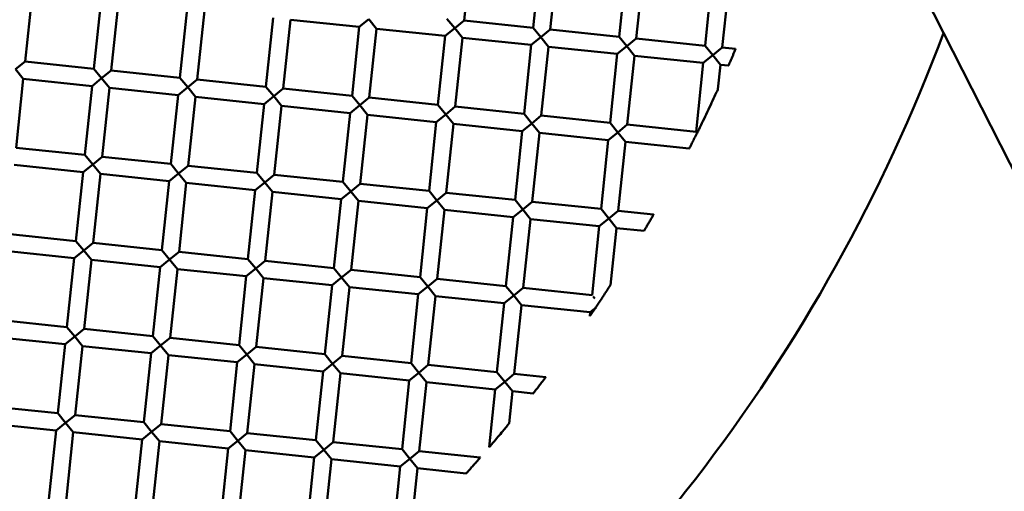
# Model space of a CAD drawing. Units: millimetres. Extents: x -724 to 15546, y 0 to 38876.
# Drawn here: x 7220 to 7334, y 31427 to 31482 of the extents above; entities that cross this region are included whole.
import ezdxf

# ---------------------------------------------------------------- set-up
doc = ezdxf.new("R2010")
doc.units = ezdxf.units.MM
doc.layers.add('MD_Visible', color=7, linetype='Continuous', lineweight=50)
doc.styles.get("Standard").update_dxf_attribs({"font": 'arial.ttf'})
doc.dimstyles.new('ISO-25 (BySec)', dxfattribs={"dimtxt": 120, "dimasz": 60, "dimexe": 1.25, "dimexo": 0.625, "dimgap": 80, "dimtad": 1, "dimlfac": 0.1, "dimrnd": 5, "dimtxsty": 'Standard', "dimcen": 0, "dimse1": 1, "dimse2": 1, "dimclrd": 256, "dimclre": 256, "dimclrt": 256, "dimadec": 0, "dimazin": 0, "dimtfac": 1, "dimtmove": 1, "dimatfit": 3, "dimldrblk": 'DOTBLANK', "dimfxl": 1, "dimlwd": 5, "dimlwe": 5, "dimarcsym": 0})

# ---------------------------------------------------------------- blocks, each defined once
blk = doc.blocks.new('CustomObjectsInViewport8_0')
at = {"layer": 'MD_Visible'}
for p, q in [((7206.54, 6665.34), (7356.62, 6370.48)), ((7271.39, 6430.49), (7272.23, 6438.44)), ((7279.35, 6429.65), (7280.18, 6437.61)), ((7281.34, 6429.44), (7282.17, 6437.4)), ((7289.29, 6428.61), (7290.13, 6436.57)), ((7291.28, 6428.4), (7292.12, 6436.36)), ((7299.24, 6427.57), (7300.07, 6435.53)), ((7301.23, 6427.36), (7302.06, 6435.32)), ((7220.62, 6425.75), (7221.46, 6433.7)), ((7228.58, 6424.91), (7229.41, 6432.87)), ((7230.57, 6424.71), (7231.4, 6432.66)), ((7238.52, 6423.87), (7239.36, 6431.83)), ((7240.51, 6423.66), (7241.35, 6431.62)), ((7248.47, 6422.83), (7249.3, 6430.79)), ((7250.46, 6422.62), (7251.29, 6430.58)), ((7251.29, 6430.58), (7259.25, 6429.75)), ((7259.25, 6429.75), (7260.35, 6430.64)), ((7260.35, 6430.64), (7261.24, 6429.54)), ((7270.29, 6429.6), (7269.4, 6430.69)), ((7271.39, 6430.49), (7270.29, 6429.6)), ((7271.39, 6430.49), (7279.35, 6429.65)), ((7258.42, 6421.79), (7259.25, 6429.75)), ((7260.41, 6421.58), (7261.24, 6429.54)), ((7261.24, 6429.54), (7269.19, 6428.71)), ((7269.19, 6428.71), (7270.29, 6429.6)), ((7270.29, 6429.6), (7271.18, 6428.5)), ((7280.24, 6428.55), (7279.35, 6429.65)), ((7281.34, 6429.44), (7280.24, 6428.55)), ((7281.34, 6429.44), (7289.29, 6428.61)), ((7268.36, 6420.75), (7269.19, 6428.71)), ((7270.35, 6420.54), (7271.18, 6428.5)), ((7271.18, 6428.5), (7279.14, 6427.66)), ((7279.14, 6427.66), (7280.24, 6428.55)), ((7280.24, 6428.55), (7281.13, 6427.46)), ((7290.18, 6427.51), (7289.29, 6428.61)), ((7291.28, 6428.4), (7290.18, 6427.51)), ((7291.28, 6428.4), (7299.24, 6427.57)), ((7278.31, 6419.71), (7279.14, 6427.66)), ((7280.3, 6419.5), (7281.13, 6427.46)), ((7281.13, 6427.46), (7289.09, 6426.62)), ((7289.09, 6426.62), (7290.18, 6427.51)), ((7290.18, 6427.51), (7291.08, 6426.41)), ((7300.13, 6426.47), (7299.24, 6427.57)), ((7301.23, 6427.36), (7300.13, 6426.47)), ((7301.23, 6427.36), (7302.77, 6427.2)), ((7220.62, 6425.75), (7219.52, 6424.86)), ((7220.62, 6425.75), (7228.58, 6424.91)), ((7288.25, 6418.67), (7289.09, 6426.62)), ((7290.24, 6418.46), (7291.08, 6426.41)), ((7291.08, 6426.41), (7299.03, 6425.58)), ((7299.03, 6425.58), (7300.13, 6426.47)), ((7300.13, 6426.47), (7301.02, 6425.37)), ((7219.52, 6424.86), (7220.41, 6423.76)), ((7229.47, 6423.82), (7228.58, 6424.91)), ((7230.57, 6424.71), (7229.47, 6423.82)), ((7230.57, 6424.71), (7238.52, 6423.87)), ((7298.2, 6417.62), (7299.03, 6425.58)), ((7300.72, 6422.54), (7301.02, 6425.37)), ((7301.02, 6425.37), (7301.95, 6425.28)), ((7219.58, 6415.8), (7220.41, 6423.76)), ((7220.41, 6423.76), (7228.37, 6422.92)), ((7228.37, 6422.92), (7229.47, 6423.82)), ((7229.47, 6423.82), (7230.36, 6422.72)), ((7239.42, 6422.77), (7238.52, 6423.87)), ((7240.51, 6423.66), (7239.42, 6422.77)), ((7240.51, 6423.66), (7248.47, 6422.83)), ((7227.54, 6414.97), (7228.37, 6422.92)), ((7229.53, 6414.76), (7230.36, 6422.72)), ((7230.36, 6422.72), (7238.32, 6421.88)), ((7238.32, 6421.88), (7239.42, 6422.77)), ((7239.42, 6422.77), (7240.31, 6421.68)), ((7249.36, 6421.73), (7248.47, 6422.83)), ((7250.46, 6422.62), (7249.36, 6421.73)), ((7250.46, 6422.62), (7258.42, 6421.79)), ((7237.48, 6413.93), (7238.32, 6421.88)), ((7239.47, 6413.72), (7240.31, 6421.68)), ((7240.31, 6421.68), (7248.26, 6420.84)), ((7248.26, 6420.84), (7249.36, 6421.73)), ((7249.36, 6421.73), (7250.25, 6420.63)), ((7259.31, 6420.69), (7258.42, 6421.79)), ((7260.41, 6421.58), (7259.31, 6420.69)), ((7260.41, 6421.58), (7268.36, 6420.75)), ((7247.43, 6412.89), (7248.26, 6420.84)), ((7249.42, 6412.68), (7250.25, 6420.63)), ((7250.25, 6420.63), (7258.21, 6419.8)), ((7258.21, 6419.8), (7259.31, 6420.69)), ((7259.31, 6420.69), (7260.2, 6419.59)), ((7269.25, 6419.65), (7268.36, 6420.75)), ((7270.35, 6420.54), (7269.25, 6419.65)), ((7270.35, 6420.54), (7278.31, 6419.71)), ((7257.37, 6411.84), (7258.21, 6419.8)), ((7259.36, 6411.64), (7260.2, 6419.59)), ((7260.2, 6419.59), (7268.15, 6418.76)), ((7268.15, 6418.76), (7269.25, 6419.65)), ((7269.25, 6419.65), (7270.14, 6418.55)), ((7279.2, 6418.61), (7278.31, 6419.71)), ((7280.3, 6419.5), (7279.2, 6418.61)), ((7280.3, 6419.5), (7288.25, 6418.67)), ((7267.32, 6410.8), (7268.15, 6418.76)), ((7269.31, 6410.59), (7270.14, 6418.55)), ((7270.14, 6418.55), (7278.1, 6417.72)), ((7278.1, 6417.72), (7279.2, 6418.61)), ((7279.2, 6418.61), (7280.09, 6417.51)), ((7289.14, 6417.57), (7288.25, 6418.67)), ((7290.24, 6418.46), (7289.14, 6417.57)), ((7290.24, 6418.46), (7298.2, 6417.62)), ((7277.27, 6409.76), (7278.1, 6417.72)), ((7279.26, 6409.55), (7280.09, 6417.51)), ((7280.09, 6417.51), (7288.04, 6416.68)), ((7287.21, 6408.72), (7288.04, 6416.68)), ((7288.04, 6416.68), (7289.14, 6417.57)), ((7289.14, 6417.57), (7290.03, 6416.47)), ((7298.31, 6417.48), (7298.2, 6417.62)), ((7219.58, 6415.8), (7227.54, 6414.97)), ((7289.2, 6408.51), (7290.03, 6416.47)), ((7290.03, 6416.47), (7297.42, 6415.7)), ((7228.43, 6413.87), (7227.54, 6414.97)), ((7229.53, 6414.76), (7228.43, 6413.87)), ((7229.53, 6414.76), (7237.48, 6413.93)), ((7219.37, 6413.81), (7227.33, 6412.98)), ((7227.33, 6412.98), (7228.43, 6413.87)), ((7228.43, 6413.87), (7229.32, 6412.77)), ((7238.37, 6412.83), (7237.48, 6413.93)), ((7239.47, 6413.72), (7238.37, 6412.83)), ((7239.47, 6413.72), (7247.43, 6412.89)), ((7226.5, 6405.02), (7227.33, 6412.98)), ((7228.49, 6404.81), (7229.32, 6412.77)), ((7229.32, 6412.77), (7237.28, 6411.94)), ((7237.28, 6411.94), (7238.37, 6412.83)), ((7238.37, 6412.83), (7239.26, 6411.73)), ((7248.32, 6411.79), (7247.43, 6412.89)), ((7249.42, 6412.68), (7248.32, 6411.79)), ((7249.42, 6412.68), (7257.37, 6411.84)), ((7236.44, 6403.98), (7237.28, 6411.94)), ((7238.43, 6403.77), (7239.26, 6411.73)), ((7239.26, 6411.73), (7247.22, 6410.9)), ((7247.22, 6410.9), (7248.32, 6411.79)), ((7248.32, 6411.79), (7249.21, 6410.69)), ((7258.27, 6410.75), (7257.37, 6411.84)), ((7259.36, 6411.64), (7258.27, 6410.75)), ((7259.36, 6411.64), (7267.32, 6410.8)), ((7246.39, 6402.94), (7247.22, 6410.9)), ((7248.38, 6402.73), (7249.21, 6410.69)), ((7249.21, 6410.69), (7257.17, 6409.86)), ((7256.33, 6401.9), (7257.17, 6409.86)), ((7257.17, 6409.86), (7258.27, 6410.75)), ((7258.27, 6410.75), (7259.16, 6409.65)), ((7268.21, 6409.7), (7267.32, 6410.8)), ((7269.31, 6410.59), (7268.21, 6409.7)), ((7269.31, 6410.59), (7277.27, 6409.76)), ((7258.32, 6401.69), (7259.16, 6409.65)), ((7259.16, 6409.65), (7267.11, 6408.81)), ((7266.28, 6400.86), (7267.11, 6408.81)), ((7267.11, 6408.81), (7268.21, 6409.7)), ((7268.21, 6409.7), (7269.1, 6408.61)), ((7277.06, 6407.77), (7278.16, 6408.66)), ((7278.16, 6408.66), (7277.27, 6409.76)), ((7279.26, 6409.55), (7278.16, 6408.66)), ((7278.16, 6408.66), (7279.05, 6407.56)), ((7279.26, 6409.55), (7287.21, 6408.72)), ((7288.1, 6407.62), (7287.21, 6408.72)), ((7268.27, 6400.65), (7269.1, 6408.61)), ((7269.1, 6408.61), (7277.06, 6407.77)), ((7276.22, 6399.82), (7277.06, 6407.77)), ((7278.21, 6399.61), (7279.05, 6407.56)), ((7279.05, 6407.56), (7287, 6406.73)), ((7287, 6406.73), (7288.1, 6407.62)), ((7289.2, 6408.51), (7288.1, 6407.62)), ((7288.1, 6407.62), (7288.99, 6406.52)), ((7289.2, 6408.51), (7293.29, 6408.08)), ((7286.17, 6398.77), (7287, 6406.73)), ((7288.3, 6399.92), (7288.99, 6406.52)), ((7288.99, 6406.52), (7292.19, 6406.19)), ((7218.54, 6405.86), (7226.5, 6405.02)), ((7227.39, 6403.92), (7226.5, 6405.02)), ((7228.49, 6404.81), (7227.39, 6403.92)), ((7228.49, 6404.81), (7236.44, 6403.98)), ((7218.33, 6403.87), (7226.29, 6403.03)), ((7225.46, 6395.08), (7226.29, 6403.03)), ((7226.29, 6403.03), (7227.39, 6403.92)), ((7227.39, 6403.92), (7228.28, 6402.83)), ((7237.33, 6402.88), (7236.44, 6403.98)), ((7238.43, 6403.77), (7237.33, 6402.88)), ((7238.43, 6403.77), (7246.39, 6402.94)), ((7247.28, 6401.84), (7246.39, 6402.94)), ((7227.44, 6394.87), (7228.28, 6402.83)), ((7228.28, 6402.83), (7236.23, 6401.99)), ((7235.4, 6394.04), (7236.23, 6401.99)), ((7236.23, 6401.99), (7237.33, 6402.88)), ((7237.33, 6402.88), (7238.22, 6401.78)), ((7246.18, 6400.95), (7247.28, 6401.84)), ((7248.38, 6402.73), (7247.28, 6401.84)), ((7247.28, 6401.84), (7248.17, 6400.74)), ((7248.38, 6402.73), (7256.33, 6401.9)), ((7257.22, 6400.8), (7256.33, 6401.9)), ((7237.39, 6393.83), (7238.22, 6401.78)), ((7238.22, 6401.78), (7246.18, 6400.95)), ((7245.35, 6392.99), (7246.18, 6400.95)), ((7247.34, 6392.79), (7248.17, 6400.74)), ((7248.17, 6400.74), (7256.13, 6399.91)), ((7256.13, 6399.91), (7257.22, 6400.8)), ((7258.32, 6401.69), (7257.22, 6400.8)), ((7257.22, 6400.8), (7258.11, 6399.7)), ((7258.32, 6401.69), (7266.28, 6400.86)), ((7267.17, 6399.76), (7266.28, 6400.86)), ((7255.29, 6391.95), (7256.13, 6399.91)), ((7257.28, 6391.74), (7258.11, 6399.7)), ((7258.11, 6399.7), (7266.07, 6398.87)), ((7266.07, 6398.87), (7267.17, 6399.76)), ((7268.27, 6400.65), (7267.17, 6399.76)), ((7267.17, 6399.76), (7268.06, 6398.66)), ((7268.27, 6400.65), (7276.22, 6399.82)), ((7277.12, 6398.72), (7276.22, 6399.82)), ((7278.21, 6399.61), (7277.12, 6398.72)), ((7278.21, 6399.61), (7286.17, 6398.77)), ((7265.24, 6390.91), (7266.07, 6398.87)), ((7267.23, 6390.7), (7268.06, 6398.66)), ((7268.06, 6398.66), (7276.02, 6397.83)), ((7276.02, 6397.83), (7277.12, 6398.72)), ((7277.12, 6398.72), (7278.01, 6397.62)), ((7286.49, 6398.38), (7286.3, 6398.61)), ((7275.18, 6389.87), (7276.02, 6397.83)), ((7277.17, 6389.66), (7278.01, 6397.62)), ((7278.01, 6397.62), (7285.96, 6396.79)), ((7286.63, 6397.33), (7285.97, 6396.79)), ((7285.92, 6396.35), (7285.96, 6396.79)), ((7217.5, 6395.91), (7225.46, 6395.08)), ((7226.35, 6393.98), (7225.46, 6395.08)), ((7217.29, 6393.92), (7225.25, 6393.09)), ((7225.25, 6393.09), (7226.35, 6393.98)), ((7227.44, 6394.87), (7226.35, 6393.98)), ((7226.35, 6393.98), (7227.24, 6392.88)), ((7227.44, 6394.87), (7235.4, 6394.04)), ((7236.29, 6392.94), (7235.4, 6394.04)), ((7237.39, 6393.83), (7236.29, 6392.94)), ((7237.39, 6393.83), (7245.35, 6392.99)), ((7224.41, 6385.13), (7225.25, 6393.09)), ((7226.4, 6384.92), (7227.24, 6392.88)), ((7227.24, 6392.88), (7235.19, 6392.05)), ((7235.19, 6392.05), (7236.29, 6392.94)), ((7236.29, 6392.94), (7237.18, 6391.84)), ((7246.24, 6391.9), (7245.35, 6392.99)), ((7247.34, 6392.79), (7246.24, 6391.9)), ((7247.34, 6392.79), (7255.29, 6391.95)), ((7234.36, 6384.09), (7235.19, 6392.05)), ((7236.35, 6383.88), (7237.18, 6391.84)), ((7237.18, 6391.84), (7245.14, 6391.01)), ((7245.14, 6391.01), (7246.24, 6391.9)), ((7246.24, 6391.9), (7247.13, 6390.8)), ((7256.18, 6390.85), (7255.29, 6391.95)), ((7257.28, 6391.74), (7256.18, 6390.85)), ((7257.28, 6391.74), (7265.24, 6390.91)), ((7244.31, 6383.05), (7245.14, 6391.01)), ((7246.29, 6382.84), (7247.13, 6390.8)), ((7247.13, 6390.8), (7255.08, 6389.96)), ((7255.08, 6389.96), (7256.18, 6390.85)), ((7256.18, 6390.85), (7257.07, 6389.76)), ((7266.13, 6389.81), (7265.24, 6390.91)), ((7267.23, 6390.7), (7266.13, 6389.81)), ((7267.23, 6390.7), (7275.18, 6389.87)), ((7254.25, 6382.01), (7255.08, 6389.96)), ((7256.24, 6381.8), (7257.07, 6389.76)), ((7257.07, 6389.76), (7265.03, 6388.92)), ((7265.03, 6388.92), (7266.13, 6389.81)), ((7266.13, 6389.81), (7267.02, 6388.71)), ((7276.07, 6388.77), (7275.18, 6389.87)), ((7277.17, 6389.66), (7276.07, 6388.77)), ((7277.17, 6389.66), (7280.81, 6389.28)), ((7264.2, 6380.97), (7265.03, 6388.92)), ((7266.19, 6380.76), (7267.02, 6388.71)), ((7267.02, 6388.71), (7274.98, 6387.88)), ((7274.98, 6387.88), (7276.07, 6388.77)), ((7276.07, 6388.77), (7276.96, 6387.67)), ((7274.28, 6381.2), (7274.98, 6387.88)), ((7276.57, 6383.93), (7276.96, 6387.67)), ((7276.96, 6387.67), (7279.38, 6387.42)), ((7216.46, 6385.96), (7224.41, 6385.13)), ((7225.3, 6384.03), (7224.41, 6385.13)), ((7226.4, 6384.92), (7225.3, 6384.03)), ((7226.4, 6384.92), (7234.36, 6384.09)), ((7216.25, 6383.98), (7224.21, 6383.14)), ((7224.21, 6383.14), (7225.3, 6384.03)), ((7225.3, 6384.03), (7226.19, 6382.93)), ((7235.25, 6382.99), (7234.36, 6384.09)), ((7236.35, 6383.88), (7235.25, 6382.99)), ((7236.35, 6383.88), (7244.31, 6383.05)), ((7223.37, 6375.19), (7224.21, 6383.14)), ((7225.36, 6374.98), (7226.19, 6382.93)), ((7226.19, 6382.93), (7234.15, 6382.1)), ((7234.15, 6382.1), (7235.25, 6382.99)), ((7235.25, 6382.99), (7236.14, 6381.89)), ((7245.2, 6381.95), (7244.31, 6383.05)), ((7246.29, 6382.84), (7245.2, 6381.95)), ((7246.29, 6382.84), (7254.25, 6382.01)), ((7233.32, 6374.14), (7234.15, 6382.1)), ((7235.31, 6373.94), (7236.14, 6381.89)), ((7236.14, 6381.89), (7244.1, 6381.06)), ((7244.1, 6381.06), (7245.2, 6381.95)), ((7245.2, 6381.95), (7246.09, 6380.85)), ((7255.14, 6380.91), (7254.25, 6382.01)), ((7256.24, 6381.8), (7255.14, 6380.91)), ((7256.24, 6381.8), (7264.2, 6380.97)), ((7243.26, 6373.1), (7244.1, 6381.06)), ((7245.25, 6372.89), (7246.09, 6380.85)), ((7246.09, 6380.85), (7254.04, 6380.02)), ((7254.04, 6380.02), (7255.14, 6380.91)), ((7255.14, 6380.91), (7256.03, 6379.81)), ((7265.09, 6379.87), (7264.2, 6380.97)), ((7266.19, 6380.76), (7265.09, 6379.87)), ((7266.19, 6380.76), (7273.25, 6380.02)), ((7253.21, 6372.06), (7254.04, 6380.02)), ((7255.2, 6371.85), (7256.03, 6379.81)), ((7256.03, 6379.81), (7263.99, 6378.98)), ((7263.99, 6378.98), (7265.09, 6379.87)), ((7265.09, 6379.87), (7265.98, 6378.77)), ((7263.16, 6371.02), (7263.99, 6378.98)), ((7265.21, 6371.43), (7265.98, 6378.77)), ((7265.98, 6378.77), (7271.62, 6378.18))]:
    blk.add_line(p, q, dxfattribs=at)
at = {"layer": 'MD_Visible', "extrusion": (0, 0, -1)}
blk.add_arc((-7141.86, 6498.31), 197.5, 200.5328, 234.8693, dxfattribs=at)
at = {"layer": 'MD_Visible'}
for points, knots in [([(7302.77, 6427.2), (7302.77, 6427.2), (7302.77, 6427.2), (7302.77, 6427.19), (7302.75, 6427.16), (7302.71, 6427.06), (7302.68, 6426.98), (7302.6, 6426.8), (7302.56, 6426.69), (7302.46, 6426.47), (7302.41, 6426.35), (7302.31, 6426.12), (7302.26, 6426), (7302.16, 6425.78), (7302.12, 6425.67), (7302.04, 6425.49), (7302.01, 6425.42), (7301.96, 6425.31), (7301.95, 6425.28), (7301.95, 6425.28), (7301.95, 6425.28), (7301.95, 6425.28)], [-0.3750444, -0.3750444, -0.3750444, -0.3750444, -0.369295, -0.369295, -0.3313768, -0.3313768, -0.2914683, -0.2914683, -0.2518042, -0.2518042, -0.2138267, -0.2138267, -0.1757756, -0.1757756, -0.1359611, -0.1359611, -0.0960282, -0.0960282, -0.0581514, -0.0581514, -0.0527253, -0.0527253, -0.0527253, -0.0527253]), ([(7298.31, 6417.48), (7298.38, 6417.62), (7298.47, 6417.79), (7298.65, 6418.17), (7298.77, 6418.4), (7299.04, 6418.96), (7299.21, 6419.3), (7299.54, 6420.01), (7299.72, 6420.38), (7300.04, 6421.06), (7300.2, 6421.4), (7300.46, 6421.97), (7300.56, 6422.18), (7300.65, 6422.38), (7300.68, 6422.44), (7300.71, 6422.51), (7300.72, 6422.53), (7300.72, 6422.54), (7300.72, 6422.54), (7300.72, 6422.54)], [0.000001, 0.000001, 0.000001, 0.000001, 0.0556682, 0.0556682, 0.1314714, 0.1314714, 0.2428507, 0.2428507, 0.3621489, 0.3621489, 0.4678227, 0.4678227, 0.5595117, 0.5595117, 0.597693, 0.597693, 0.6212479, 0.6212479, 0.6303439, 0.6303439, 0.6303439, 0.6303439]), ([(7297.42, 6415.7), (7297.42, 6415.7), (7297.42, 6415.7), (7297.42, 6415.7), (7297.43, 6415.73), (7297.48, 6415.81), (7297.51, 6415.87), (7297.58, 6416.02), (7297.62, 6416.11), (7297.71, 6416.27), (7297.75, 6416.35), (7297.81, 6416.48), (7297.83, 6416.52), (7297.87, 6416.6), (7297.89, 6416.63), (7297.92, 6416.7), (7297.94, 6416.73), (7297.98, 6416.82), (7298.01, 6416.87), (7298.08, 6417.02), (7298.13, 6417.11), (7298.21, 6417.26), (7298.23, 6417.32), (7298.28, 6417.41), (7298.3, 6417.45), (7298.31, 6417.48)], [0.0528468, 0.0528468, 0.0528468, 0.0528468, 0.0573572, 0.0573572, 0.0931046, 0.0931046, 0.1285687, 0.1285687, 0.1632335, 0.1632335, 0.191383, 0.191383, 0.2059634, 0.2059634, 0.2171416, 0.2171416, 0.2287815, 0.2287815, 0.2457391, 0.2457391, 0.2806924, 0.2806924, 0.3056755, 0.3056755, 0.3263229, 0.3263229, 0.3263229, 0.3263229]), ([(7293.29, 6408.08), (7293.29, 6408.08), (7293.29, 6408.08), (7293.29, 6408.08), (7293.27, 6408.05), (7293.23, 6407.97), (7293.19, 6407.91), (7293.1, 6407.75), (7293.04, 6407.64), (7292.9, 6407.4), (7292.82, 6407.27), (7292.66, 6407), (7292.58, 6406.86), (7292.44, 6406.62), (7292.38, 6406.52), (7292.28, 6406.36), (7292.25, 6406.3), (7292.2, 6406.22), (7292.19, 6406.2), (7292.19, 6406.19), (7292.19, 6406.19), (7292.19, 6406.19)], [-0.3830182, -0.3830182, -0.3830182, -0.3830182, -0.3772046, -0.3772046, -0.3448493, -0.3448493, -0.3079561, -0.3079561, -0.2647804, -0.2647804, -0.2179984, -0.2179984, -0.1706785, -0.1706785, -0.1273611, -0.1273611, -0.0905599, -0.0905599, -0.0583828, -0.0583828, -0.053011, -0.053011, -0.053011, -0.053011]), ([(7286.93, 6397.84), (7287.05, 6398.02), (7287.18, 6398.21), (7287.42, 6398.58), (7287.54, 6398.77), (7287.82, 6399.18), (7287.95, 6399.39), (7288.13, 6399.67), (7288.2, 6399.76), (7288.26, 6399.86), (7288.28, 6399.89), (7288.3, 6399.92), (7288.3, 6399.92), (7288.3, 6399.92)], [0.000001, 0.000001, 0.000001, 0.000001, 0.0665321, 0.0665321, 0.1329538, 0.1329538, 0.2198759, 0.2198759, 0.2833424, 0.2833424, 0.3218843, 0.3218843, 0.3425457, 0.3425457, 0.3425457, 0.3425457]), ([(7286.52, 6397.24), (7286.56, 6397.29), (7286.59, 6397.34), (7286.66, 6397.44), (7286.69, 6397.49), (7286.76, 6397.59), (7286.79, 6397.64), (7286.86, 6397.74), (7286.9, 6397.79), (7286.93, 6397.84)], [0.000001, 0.000001, 0.000001, 0.000001, 0.01953025, 0.01953025, 0.03789855, 0.03789855, 0.05699718, 0.05699718, 0.07450224, 0.07450224, 0.07450224, 0.07450224]), ([(7285.92, 6396.35), (7285.92, 6396.35), (7285.92, 6396.36), (7285.94, 6396.39), (7285.97, 6396.42), (7286.04, 6396.53), (7286.09, 6396.61), (7286.2, 6396.76), (7286.26, 6396.85), (7286.38, 6397.03), (7286.45, 6397.14), (7286.52, 6397.24)], [0.0594973, 0.0594973, 0.0594973, 0.0594973, 0.0746198, 0.0746198, 0.0995831, 0.0995831, 0.1342504, 0.1342504, 0.1677327, 0.1677327, 0.2064272, 0.2064272, 0.2064272, 0.2064272]), ([(7280.81, 6389.28), (7280.81, 6389.28), (7280.81, 6389.28), (7280.81, 6389.28), (7280.79, 6389.26), (7280.74, 6389.18), (7280.69, 6389.13), (7280.58, 6388.97), (7280.5, 6388.87), (7280.31, 6388.63), (7280.2, 6388.49), (7279.99, 6388.21), (7279.88, 6388.07), (7279.69, 6387.83), (7279.61, 6387.72), (7279.49, 6387.57), (7279.45, 6387.52), (7279.39, 6387.44), (7279.38, 6387.42), (7279.38, 6387.42), (7279.38, 6387.42), (7279.38, 6387.42)], [-0.3956287, -0.3956287, -0.3956287, -0.3956287, -0.3920515, -0.3920515, -0.3597067, -0.3597067, -0.3225782, -0.3225782, -0.2772544, -0.2772544, -0.2245169, -0.2245169, -0.17155, -0.17155, -0.1259105, -0.1259105, -0.0888563, -0.0888563, -0.0567469, -0.0567469, -0.0534591, -0.0534591, -0.0534591, -0.0534591]), ([(7276.57, 6383.93), (7276.57, 6383.93), (7276.57, 6383.93), (7276.56, 6383.92), (7276.54, 6383.89), (7276.48, 6383.82), (7276.42, 6383.75), (7276.25, 6383.54), (7276.13, 6383.39), (7275.81, 6383.01), (7275.62, 6382.78), (7275.25, 6382.34), (7275.06, 6382.12), (7274.74, 6381.74), (7274.61, 6381.59), (7274.44, 6381.39), (7274.38, 6381.32), (7274.31, 6381.24), (7274.29, 6381.22), (7274.28, 6381.2), (7274.28, 6381.2), (7274.28, 6381.2)], [-0.4069783, -0.4069783, -0.4069783, -0.4069783, -0.3989123, -0.3989123, -0.3737002, -0.3737002, -0.3385577, -0.3385577, -0.2908119, -0.2908119, -0.232367, -0.232367, -0.1746628, -0.1746628, -0.1275381, -0.1275381, -0.0918656, -0.0918656, -0.0659859, -0.0659859, -0.0570495, -0.0570495, -0.0570495, -0.0570495]), ([(7273.25, 6380.02), (7273.25, 6380.02), (7273.25, 6380.02), (7273.25, 6380.02), (7273.23, 6380), (7273.17, 6379.93), (7273.13, 6379.88), (7273, 6379.73), (7272.91, 6379.63), (7272.69, 6379.38), (7272.56, 6379.24), (7272.31, 6378.95), (7272.18, 6378.81), (7271.96, 6378.56), (7271.87, 6378.46), (7271.74, 6378.31), (7271.69, 6378.26), (7271.63, 6378.2), (7271.62, 6378.18), (7271.62, 6378.18), (7271.62, 6378.18), (7271.62, 6378.18)], [-0.4044928, -0.4044928, -0.4044928, -0.4044928, -0.4032424, -0.4032424, -0.3709875, -0.3709875, -0.3339522, -0.3339522, -0.2861111, -0.2861111, -0.2290943, -0.2290943, -0.1717736, -0.1717736, -0.1236673, -0.1236673, -0.0867312, -0.0867312, -0.0547635, -0.0547635, -0.0537681, -0.0537681, -0.0537681, -0.0537681])]:
    blk.add_open_spline(points, degree=3, knots=knots, dxfattribs=at)
blk = doc.blocks.new('*D14')
at = {"lineweight": 5, "transparency": 16777216}
blk.add_line((223.44, 38586.42), (15426.27, 38586.42), dxfattribs=at)
at = {"transparency": 16777216}
for points in [[(223.44, 38606.42), (223.44, 38566.42), (103.44, 38586.42)], [(15426.27, 38606.42), (15426.27, 38566.42), (15546.27, 38586.42)]]:
    blk.add_solid(points, dxfattribs=at)
at = {"layer": 'Defpoints', "color": 0, "transparency": 16777216}
for p in [(15546.27, 38586.42), (103.44, 32497.49), (15546.27, 31125.87)]:
    blk.add_point(p, dxfattribs=at)
at = {"transparency": 16777216, "insert": (7824.86, 38758.32), "char_height": 180, "attachment_point": 5}
blk.add_mtext('1545', dxfattribs=at)
blk = doc.blocks.new('_DotBlank')
at = {"color": 0, "linetype": 'ByBlock', "lineweight": -2}
blk.add_line((-0.5, 0), (-1, 0), dxfattribs=at)
blk.add_circle((0, 0), 0.5, dxfattribs=at)

msp = doc.modelspace()

# ---------------------------------------------------------------- block references
at = {"layer": 'MD_Visible'}
msp.add_blockref('CustomObjectsInViewport8_0', (0, 25051.021), dxfattribs=at)

# ---------------------------------------------------------------- dimensions: what is measured, and where the dimension line sits
dim = msp.add_linear_dim(base=(15546.275, 38586.419), p1=(103.437, 32497.494), p2=(15546.275, 31125.874), dimstyle='ISO-25 (BySec)', override={"dimtxt": 180, "dimasz": 120})
dim.commit()
dim.dimension.update_dxf_attribs({"geometry": '*D14', "text_midpoint": (7824.856, 38758.322)})

doc.saveas('drawing.dxf')
